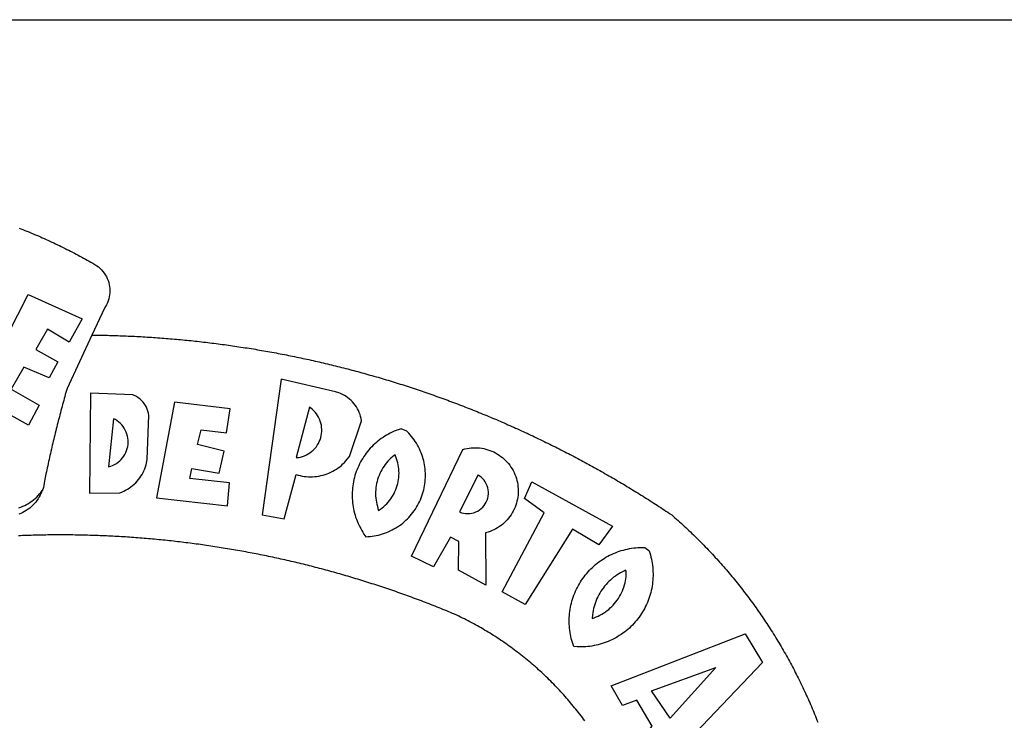
# Paper-space layout 'Layout1' of a CAD drawing. Extents: x -3 to 417, y -4 to 293.
# Drawn here: x 283 to 290, y 61 to 66 of the extents above; entities that cross this region are included whole.
import ezdxf

# ---------------------------------------------------------------- set-up
doc = ezdxf.new("R2010")
doc.units = 0
doc.header["$MEASUREMENT"] = 0
doc.layers.add('BRAZAO', color=7, linetype='CONTINUOUS')
doc.layers.add('T-TEXTP', color=7, linetype='CONTINUOUS')

# ---------------------------------------------------------------- blocks, each defined once
blk = doc.blocks.new('Logo_Prefeitura')
at = {"layer": 'BRAZAO'}
for points in [[(143.93, 975), (145.37, 974.44), (146.81, 973.87), (148.25, 973.3), (149.69, 972.72), (151.12, 972.13), (152.56, 971.54), (153.99, 970.94), (155.42, 970.34), (156.84, 969.73), (158.26, 969.12), (159.69, 968.5), (161.1, 967.88), (162.52, 967.25), (163.93, 966.61), (165.34, 965.97), (166.75, 965.32), (168.16, 964.67), (169.56, 964.01), (170.96, 963.35), (172.36, 962.68), (173.76, 962), (175.15, 961.32), (176.54, 960.64), (177.93, 959.95), (179.31, 959.25), (180.69, 958.55), (182.07, 957.84), (183.45, 957.13), (184.82, 956.41), (186.19, 955.69), (187.56, 954.96), (188.92, 954.23), (190.29, 953.49), (191.64, 952.74), (193, 951.99), (194.35, 951.24), (195.71, 950.48), (197.05, 949.71), (198.4, 948.94), (200.04, 947.99), (201.35, 947.15), (202.59, 946.23), (203.77, 945.22), (204.88, 944.14), (205.91, 942.98), (206.86, 941.75), (207.72, 940.46), (208.49, 939.12), (209.16, 937.72), (209.74, 936.29), (210.22, 934.81), (210.6, 933.31), (210.87, 931.79), (211.04, 930.24), (211.1, 928.7), (211.05, 927.15), (210.9, 925.61), (210.64, 924.08), (210.28, 922.57), (209.81, 921.09), (209.25, 919.65), (208.58, 918.25), (207.38, 916.19), (197.87, 895.89)], [(150.58, 925.97), (190.56, 907.95), (181.1, 890.55), (165.05, 900.14), (165.05, 900.14), (156.34, 885.29), (172.69, 875.99), (166.23, 864.29), (147.48, 872.08), (147.48, 872.08), (138.17, 855.88), (158.72, 844.19), (150.91, 829.33), (112.36, 850.76), (150.58, 925.97)], [(197.87, 895.89), (179.4, 856.46), (178.98, 854.97), (178.57, 853.48), (178.15, 851.98), (177.74, 850.49), (177.33, 848.99), (176.93, 847.5), (176.52, 846), (176.12, 844.51), (175.72, 843.01), (175.32, 841.51), (174.93, 840.01), (174.53, 838.52), (174.14, 837.02), (173.75, 835.52), (173.37, 834.01), (172.98, 832.51), (172.6, 831.01), (172.22, 829.51), (171.84, 828), (171.47, 826.5), (171.1, 825), (170.73, 823.49), (170.36, 821.99), (169.99, 820.48), (169.63, 818.97), (169.27, 817.47), (168.91, 815.96), (168.55, 814.45), (168.2, 812.94), (167.85, 811.43), (167.5, 809.92), (167.15, 808.41), (166.8, 806.9), (166.46, 805.39), (166.12, 803.88), (165.78, 802.37), (165.45, 800.85), (165.11, 799.34), (164.78, 797.83), (164.45, 796.31), (164.13, 794.8), (163.8, 793.28), (163.48, 791.76), (162.98, 789.4), (162.84, 787.85), (162.61, 786.32), (162.31, 784.8), (161.93, 783.3), (161.47, 781.82), (161.13, 780.89)], [(197.87, 895.89), (198.39, 895.89), (199.94, 895.87), (201.49, 895.85), (203.04, 895.83), (204.59, 895.8), (206.14, 895.77), (207.69, 895.74), (209.24, 895.7), (210.78, 895.66), (212.33, 895.62), (213.88, 895.58), (215.43, 895.53), (216.98, 895.48), (218.53, 895.43), (220.08, 895.37), (221.63, 895.31), (223.18, 895.24), (224.72, 895.18), (226.27, 895.11), (227.82, 895.04), (229.37, 894.96), (230.92, 894.88), (232.46, 894.8), (234.01, 894.72), (235.56, 894.63), (237.11, 894.54), (238.65, 894.44), (240.2, 894.35), (241.75, 894.25), (243.29, 894.14), (244.84, 894.04), (246.38, 893.93), (247.93, 893.81), (249.47, 893.7), (251.02, 893.58), (252.57, 893.46), (254.11, 893.33), (255.65, 893.21), (257.2, 893.07), (258.74, 892.94), (260.29, 892.8), (261.83, 892.66), (263.37, 892.52), (264.92, 892.37), (266.46, 892.23), (268, 892.07), (269.54, 891.92), (271.09, 891.76), (272.63, 891.6), (274.17, 891.43), (275.71, 891.27), (277.25, 891.09), (278.79, 890.92), (280.33, 890.74), (281.87, 890.56), (283.41, 890.38), (284.95, 890.2), (286.48, 890.01), (288.02, 889.82), (289.56, 889.62), (291.1, 889.42), (292.63, 889.22), (294.17, 889.02), (295.7, 888.81), (297.24, 888.6), (298.78, 888.39), (300.31, 888.17), (301.84, 887.95), (303.38, 887.73), (304.91, 887.5), (306.44, 887.27), (307.98, 887.04), (309.51, 886.81), (311.04, 886.57), (312.57, 886.33), (314.1, 886.08), (315.63, 885.84), (317.16, 885.59), (318.69, 885.34), (320.22, 885.08), (321.75, 884.82), (323.27, 884.56), (324.8, 884.29), (326.33, 884.02), (327.85, 883.75), (329.38, 883.48), (330.9, 883.2), (332.43, 882.92), (333.95, 882.64), (335.47, 882.35), (337, 882.06), (338.52, 881.77), (340.04, 881.48), (341.56, 881.18), (343.08, 880.88), (344.6, 880.57), (346.12, 880.26), (347.64, 879.95), (349.16, 879.64), (350.67, 879.32), (352.19, 879), (353.71, 878.68), (355.22, 878.36), (356.73, 878.03), (358.25, 877.7), (359.76, 877.36), (361.27, 877.03), (362.79, 876.69), (364.3, 876.34), (365.81, 876), (367.32, 875.65), (368.83, 875.29), (370.34, 874.94), (371.84, 874.58), (373.35, 874.22), (374.86, 873.85), (376.36, 873.49), (377.87, 873.12), (379.37, 872.74), (380.88, 872.37), (382.38, 871.99), (383.88, 871.6), (385.38, 871.22), (386.88, 870.83), (388.38, 870.44), (389.88, 870.05), (391.38, 869.65), (392.87, 869.25), (394.37, 868.85), (395.87, 868.44), (397.36, 868.03), (398.86, 867.62), (400.35, 867.2), (401.84, 866.79), (403.33, 866.36), (404.82, 865.94), (406.31, 865.51), (407.8, 865.08), (409.29, 864.65), (410.78, 864.21), (412.26, 863.78), (413.75, 863.33), (415.23, 862.89), (416.72, 862.44), (418.2, 861.99), (419.68, 861.54), (421.16, 861.08), (422.64, 860.62), (424.12, 860.16), (425.6, 859.7), (427.08, 859.23), (428.56, 858.76), (430.03, 858.28), (431.51, 857.81), (432.98, 857.33), (434.45, 856.84), (435.92, 856.36), (437.39, 855.87), (438.86, 855.38), (440.33, 854.88), (441.8, 854.39), (443.27, 853.89), (444.73, 853.38), (446.2, 852.88), (447.66, 852.37), (449.13, 851.86), (450.59, 851.34), (452.05, 850.82), (453.51, 850.3), (454.97, 849.78), (456.42, 849.25), (457.88, 848.72), (459.34, 848.19), (460.79, 847.66), (462.24, 847.12), (463.7, 846.58), (465.15, 846.03), (466.6, 845.49), (468.05, 844.94), (469.5, 844.39), (470.94, 843.83), (472.39, 843.27), (473.83, 842.71), (475.28, 842.15), (476.72, 841.58), (478.16, 841.01), (479.6, 840.44), (481.04, 839.86), (482.48, 839.29), (483.91, 838.7), (485.35, 838.12), (486.78, 837.53), (488.22, 836.94), (489.65, 836.35), (491.08, 835.76), (492.51, 835.16), (493.94, 834.56), (495.37, 833.96), (496.79, 833.35), (498.22, 832.74), (499.64, 832.13), (501.06, 831.51), (502.49, 830.89), (503.91, 830.27), (505.32, 829.65), (506.74, 829.02), (508.16, 828.39), (509.57, 827.76), (510.99, 827.13), (512.4, 826.49), (513.81, 825.85), (515.22, 825.21), (516.63, 824.56), (518.04, 823.91), (519.44, 823.26), (520.85, 822.61), (522.25, 821.95), (523.65, 821.29), (525.06, 820.63), (526.46, 819.96), (527.85, 819.29), (529.25, 818.62), (530.65, 817.95), (532.04, 817.27), (533.43, 816.59), (534.82, 815.91), (536.22, 815.23), (537.6, 814.54), (538.99, 813.85), (540.38, 813.16), (541.76, 812.46), (543.15, 811.76), (544.53, 811.06), (545.91, 810.35), (547.29, 809.65), (548.67, 808.94), (550.04, 808.23), (551.42, 807.51), (552.79, 806.79), (554.16, 806.07), (555.53, 805.35), (556.9, 804.62), (558.27, 803.9), (559.64, 803.17), (561, 802.43), (562.37, 801.69), (563.73, 800.96), (565.09, 800.21), (566.45, 799.47), (567.8, 798.72), (569.16, 797.97), (570.52, 797.22), (571.87, 796.46), (573.22, 795.7), (574.57, 794.94), (575.92, 794.18), (577.27, 793.41), (578.61, 792.64), (579.96, 791.87), (581.3, 791.1), (582.64, 790.32), (583.98, 789.54), (585.32, 788.76), (586.65, 787.97), (587.99, 787.19), (589.32, 786.4), (590.65, 785.6), (591.98, 784.81), (593.31, 784.01), (594.64, 783.21), (595.96, 782.4), (597.29, 781.6), (598.61, 780.79), (599.93, 779.98), (601.25, 779.17), (602.57, 778.35), (603.88, 777.53), (605.2, 776.71), (606.51, 775.88), (607.82, 775.06), (609.13, 774.23), (610.43, 773.39), (611.74, 772.56), (613.04, 771.72), (614.35, 770.88), (615.65, 770.04), (616.95, 769.19), (618.24, 768.35), (619.54, 767.5), (620.83, 766.64), (622.13, 765.79), (623.42, 764.93), (624.71, 764.07), (626.44, 762.9), (627.61, 761.88), (628.78, 760.86), (629.94, 759.83), (631.09, 758.8), (632.24, 757.76), (633.39, 756.72), (634.53, 755.67), (635.67, 754.62), (636.8, 753.57), (637.94, 752.51), (639.06, 751.44), (640.18, 750.37), (641.3, 749.3), (642.42, 748.22), (643.52, 747.14), (644.63, 746.05), (645.73, 744.96), (646.83, 743.87), (647.92, 742.77), (649.01, 741.66), (650.09, 740.55), (651.17, 739.44), (652.24, 738.32), (653.31, 737.2), (654.38, 736.08), (655.44, 734.95), (656.5, 733.82), (657.55, 732.68), (658.6, 731.54), (659.64, 730.39), (660.68, 729.24), (661.71, 728.08), (662.74, 726.93), (663.77, 725.76), (664.79, 724.6), (665.81, 723.43), (666.82, 722.25), (667.82, 721.07), (668.83, 719.89), (669.82, 718.71), (670.81, 717.51), (671.8, 716.32), (672.78, 715.12), (673.76, 713.92), (674.74, 712.71), (675.71, 711.5), (676.67, 710.29), (677.63, 709.07), (678.58, 707.85), (679.53, 706.63), (680.48, 705.4), (681.42, 704.17), (682.35, 702.93), (683.28, 701.69), (684.21, 700.45), (685.13, 699.2), (686.04, 697.95), (686.95, 696.69), (687.86, 695.44), (688.76, 694.18), (689.65, 692.91), (690.54, 691.64), (691.43, 690.37), (692.31, 689.09), (693.18, 687.81), (694.05, 686.53), (694.92, 685.25), (695.78, 683.96), (696.63, 682.66), (697.48, 681.37), (698.33, 680.07), (699.17, 678.77), (700, 677.46), (700.83, 676.15), (701.66, 674.84), (702.47, 673.52), (703.29, 672.2), (704.1, 670.88), (704.9, 669.55), (705.7, 668.23), (706.49, 666.89), (707.28, 665.56), (708.06, 664.22), (708.83, 662.88), (709.61, 661.54), (710.37, 660.19), (711.13, 658.84), (711.89, 657.49), (712.64, 656.13), (713.38, 654.77), (714.12, 653.41), (714.86, 652.04), (715.58, 650.67), (716.31, 649.3), (717.03, 647.93), (717.74, 646.55), (718.44, 645.17), (719.15, 643.79), (719.84, 642.41), (720.53, 641.02), (721.22, 639.63), (721.9, 638.24), (722.57, 636.84), (723.24, 635.44), (723.9, 634.04), (724.56, 632.64), (725.21, 631.23), (725.86, 629.82), (726.5, 628.41), (727.13, 627), (727.76, 625.58), (728.38, 624.16), (729, 622.74), (729.61, 621.32), (730.22, 619.89), (730.82, 618.46), (731.42, 617.03), (732.01, 615.6), (732.59, 614.16), (733.17, 612.73), (733.74, 611.29), (734.31, 609.84)], [(337.58, 863.17), (323.62, 763.12), (339.97, 759.98), (348.69, 792.83), (348.69, 792.83), (350.18, 792.38), (351.69, 792), (353.21, 791.68), (354.75, 791.44), (356.29, 791.26), (357.84, 791.15), (359.4, 791.12), (360.95, 791.15), (362.51, 791.25), (364.05, 791.42), (365.59, 791.66), (367.11, 791.96), (368.62, 792.34), (370.12, 792.78), (371.59, 793.29), (373.03, 793.86), (374.45, 794.5), (375.84, 795.2), (377.2, 795.96), (378.52, 796.78), (379.8, 797.66), (381.04, 798.6), (382.24, 799.59), (383.4, 800.63), (384.5, 801.73), (385.56, 802.87), (386.56, 804.05), (388.16, 806.2), (397.03, 832.6), (396.77, 834.14), (396.43, 835.65), (395.99, 837.15), (395.46, 838.61), (394.84, 840.04), (394.14, 841.42), (393.35, 842.76), (392.48, 844.05), (391.53, 845.29), (390.51, 846.46), (389.42, 847.57), (388.26, 848.61), (387.04, 849.58), (385.77, 850.47), (384.44, 851.28), (383.07, 852), (381.65, 852.65), (380.2, 853.2), (377.83, 853.89), (337.58, 863.17)], [(196.74, 853.01), (195.92, 778.96), (218.43, 779.27), (219.88, 779.82), (221.3, 780.44), (222.7, 781.14), (224.05, 781.91), (225.36, 782.74), (226.63, 783.64), (227.86, 784.6), (229.03, 785.62), (230.15, 786.7), (231.21, 787.83), (232.22, 789.02), (233.16, 790.26), (234.04, 791.54), (234.86, 792.87), (235.6, 794.23), (236.28, 795.63), (236.89, 797.06), (237.42, 798.52), (237.87, 800.01), (238.26, 801.52), (238.69, 803.88), (239.76, 836.58), (239.52, 838.11), (239.16, 839.63), (238.67, 841.1), (238.05, 842.53), (237.32, 843.9), (236.47, 845.21), (235.52, 846.43), (234.46, 847.58), (233.32, 848.63), (232.08, 849.58), (230.78, 850.42), (228.06, 851.72), (196.74, 853.01)], [(300.01, 841.46), (258.82, 846.34), (258.82, 846.34), (245.59, 775.68), (297.96, 769.55), (299.47, 786.66), (270.2, 789.94), (271.56, 797.29), (271.56, 797.29), (291.81, 793.85), (295.57, 810.05), (275.92, 814.99), (278.62, 825.95), (278.62, 825.95), (297.23, 823.7), (300.01, 841.46)], [(358.74, 842.47), (348.84, 805.28), (350.39, 805.45), (351.92, 805.74), (353.42, 806.15), (354.89, 806.67), (356.31, 807.3), (357.68, 808.03), (358.99, 808.87), (360.23, 809.81), (361.4, 810.83), (362.48, 811.95), (363.48, 813.14), (364.38, 814.41), (365.19, 815.74), (365.89, 817.13), (366.48, 818.56), (366.96, 820.04), (367.33, 821.56), (367.58, 823.09), (367.71, 824.64), (367.73, 826.19), (367.62, 827.75), (367.4, 829.29), (367.06, 830.8), (366.61, 832.29), (366.04, 833.74), (365.36, 835.14), (364.58, 836.49), (363.7, 837.77), (362.73, 838.98), (361.66, 840.11), (360.52, 841.16), (358.74, 842.47)], [(213.85, 834.05), (210.18, 798.46), (211.67, 798.9), (213.12, 799.46), (214.52, 800.14), (215.86, 800.93), (217.14, 801.82), (218.33, 802.82), (219.44, 803.91), (220.46, 805.08), (221.37, 806.34), (222.19, 807.67), (222.89, 809.05), (223.47, 810.5), (223.94, 811.98), (224.28, 813.5), (224.5, 815.04), (224.59, 816.59), (224.56, 818.14), (224.39, 819.69), (224.11, 821.22), (223.69, 822.72), (223.16, 824.18), (222.51, 825.59), (221.75, 826.95), (220.88, 828.24), (219.91, 829.45), (218.84, 830.58), (217.68, 831.62), (216.44, 832.56), (215.13, 833.4), (213.85, 834.05)], [(426.39, 826.67), (425.55, 826.41), (424.08, 825.9), (422.62, 825.35), (421.19, 824.75), (419.77, 824.11), (418.37, 823.42), (417, 822.7), (415.64, 821.93), (414.31, 821.13), (413.01, 820.28), (411.73, 819.39), (410.48, 818.47), (409.25, 817.51), (408.06, 816.51), (406.9, 815.48), (405.77, 814.41), (404.67, 813.31), (403.6, 812.17), (402.57, 811.01), (401.58, 809.81), (400.62, 808.59), (399.7, 807.33), (398.82, 806.05), (397.98, 804.74), (397.17, 803.41), (396.41, 802.06), (395.69, 800.68), (395.01, 799.28), (394.37, 797.86), (393.78, 796.42), (393.23, 794.97), (392.72, 793.49), (392.26, 792.01), (391.85, 790.51), (391.47, 789), (391.15, 787.48), (390.87, 785.95), (390.64, 784.41), (390.45, 782.87), (390.31, 781.32), (390.22, 779.76), (390.18, 778.21), (390.18, 776.65), (390.23, 775.1), (390.32, 773.54), (390.46, 772), (390.65, 770.45), (390.89, 768.91), (391.17, 767.38), (391.5, 765.86), (391.87, 764.35), (392.29, 762.86), (392.75, 761.37), (393.26, 759.9), (393.81, 758.45), (394.41, 757.01), (395.05, 755.59), (395.73, 754.19), (396.46, 752.82), (397.22, 751.46), (398.03, 750.13), (398.87, 748.83), (400.3, 746.8), (401.85, 746.88), (403.4, 747), (404.95, 747.18), (406.48, 747.41), (408.01, 747.7), (409.53, 748.04), (411.04, 748.42), (412.53, 748.87), (414.01, 749.36), (415.46, 749.9), (416.9, 750.49), (418.32, 751.13), (419.72, 751.82), (421.09, 752.55), (422.43, 753.33), (423.75, 754.16), (425.04, 755.03), (426.29, 755.95), (427.52, 756.91), (428.71, 757.91), (429.87, 758.95), (430.99, 760.03), (432.07, 761.14), (433.12, 762.3), (434.12, 763.48), (435.08, 764.71), (436, 765.96), (436.88, 767.25), (437.71, 768.56), (438.5, 769.9), (439.24, 771.27), (439.93, 772.66), (440.57, 774.08), (441.17, 775.52), (441.72, 776.97), (442.21, 778.45), (442.66, 779.94), (443.05, 781.44), (443.39, 782.96), (443.68, 784.49), (443.92, 786.03), (444.1, 787.57), (444.24, 789.12), (444.31, 790.67), (444.34, 792.23), (444.31, 793.79), (444.23, 795.34), (444.09, 796.89), (443.91, 798.43), (443.66, 799.97), (443.37, 801.5), (443.03, 803.01), (442.63, 804.52), (442.18, 806.01), (441.68, 807.48), (441.13, 808.94), (440.53, 810.37), (439.88, 811.79), (439.19, 813.18), (438.45, 814.54), (437.66, 815.88), (436.82, 817.2), (435.94, 818.48), (435.02, 819.73), (434.05, 820.95), (433.05, 822.14), (432, 823.29), (430.49, 824.82), (426.39, 826.67)], [(434.04, 732.55), (472.05, 811.34), (473.56, 811.74), (475.08, 812.06), (476.61, 812.31), (478.16, 812.48), (479.71, 812.58), (481.27, 812.6), (481.27, 812.6), (482.82, 812.55), (484.37, 812.42), (485.91, 812.22), (487.44, 811.94), (488.96, 811.59), (490.46, 811.16), (491.93, 810.67), (493.38, 810.09), (494.79, 809.46), (496.18, 808.75), (497.53, 807.97), (498.84, 807.14), (500.11, 806.23), (501.33, 805.27), (502.5, 804.25), (503.63, 803.18), (504.69, 802.05), (505.71, 800.86), (506.66, 799.64), (507.56, 798.36), (508.39, 797.05), (509.15, 795.69), (509.85, 794.3), (510.48, 792.88), (511.04, 791.43), (511.53, 789.95), (511.94, 788.45), (512.29, 786.94), (512.55, 785.4), (512.75, 783.86), (512.87, 782.31), (512.91, 780.75), (512.88, 779.2), (512.77, 777.65), (512.58, 776.1), (512.32, 774.57), (511.99, 773.05), (511.58, 771.55), (511.1, 770.07), (510.55, 768.62), (509.93, 767.19), (509.24, 765.79), (508.48, 764.44), (507.66, 763.12), (506.78, 761.84), (505.83, 760.6), (504.82, 759.41), (503.76, 758.28), (502.64, 757.2), (501.48, 756.17), (500.26, 755.2), (499, 754.29), (497.69, 753.44), (496.35, 752.66), (494.97, 751.95), (493.55, 751.3), (492.11, 750.72), (490.64, 750.21), (488.84, 749.7), (488.97, 711), (468.87, 722.09), (469.03, 743.39), (462.87, 746.38), (462.87, 746.38), (450.41, 724.63), (434.04, 732.55)], [(421.84, 807.46), (421.13, 806.93), (419.93, 805.95), (418.77, 804.91), (417.66, 803.82), (416.6, 802.68), (415.59, 801.5), (414.62, 800.28), (413.72, 799.02), (412.87, 797.71), (412.08, 796.38), (411.34, 795), (410.67, 793.6), (410.06, 792.17), (409.51, 790.72), (409.02, 789.24), (408.6, 787.74), (408.25, 786.23), (407.96, 784.7), (407.74, 783.16), (407.59, 781.61), (407.5, 780.06), (407.48, 778.5), (407.53, 776.95), (407.65, 775.39), (407.83, 773.85), (408.08, 772.31), (408.4, 770.79), (408.79, 769.29), (409.24, 767.8), (409.76, 766.31), (411.04, 767.18), (412.29, 768.11), (413.49, 769.1), (414.64, 770.15), (415.74, 771.25), (416.79, 772.4), (417.78, 773.6), (418.71, 774.85), (419.58, 776.13), (420.39, 777.46), (421.14, 778.83), (421.82, 780.22), (422.44, 781.65), (422.98, 783.11), (423.46, 784.59), (423.87, 786.09), (424.2, 787.61), (424.46, 789.14), (424.65, 790.69), (424.77, 792.24), (424.81, 793.79), (424.78, 795.35), (424.67, 796.9), (424.5, 798.45), (424.24, 799.98), (423.92, 801.5), (423.52, 803.01), (423.06, 804.49), (422.52, 805.95), (421.84, 807.46)], [(143.88, 768.23), (145.34, 768.75), (146.77, 769.33), (148.18, 769.98), (149.56, 770.69), (150.9, 771.47), (152.21, 772.3), (153.48, 773.19), (154.71, 774.13), (155.9, 775.13), (157.04, 776.18), (158.13, 777.28), (159.17, 778.42), (160.16, 779.62), (161.13, 780.89)], [(483.2, 792.53), (469.48, 765.14), (470.94, 764.6), (472.45, 764.2), (473.98, 763.96), (475.53, 763.88), (477.09, 763.96), (478.63, 764.19), (480.13, 764.58), (481.59, 765.12), (482.99, 765.81), (484.31, 766.63), (485.54, 767.58), (486.66, 768.65), (487.67, 769.83), (488.56, 771.11), (489.32, 772.47), (489.93, 773.9), (490.39, 775.38), (490.7, 776.91), (490.86, 778.46), (490.85, 780.01), (490.69, 781.56), (490.38, 783.08), (489.91, 784.56), (489.29, 785.99), (488.53, 787.35), (487.64, 788.62), (486.62, 789.8), (485.49, 790.86), (483.75, 792.14), (483.2, 792.53)], [(501.12, 706.11), (532.21, 764.57), (517.51, 775.06), (523.07, 787.51), (523.07, 787.51), (582.48, 754.69), (572.57, 740.89), (553.07, 752.43), (553.07, 752.43), (518.08, 696.76), (501.12, 706.11)], [(161.13, 780.89), (160.33, 778.94), (159.65, 777.54), (158.89, 776.19), (158.07, 774.87), (157.19, 773.6), (156.24, 772.38), (155.22, 771.21), (154.15, 770.09), (153.02, 769.03), (151.84, 768.02), (150.61, 767.08), (149.33, 766.2), (148.01, 765.4), (146.65, 764.65), (145.25, 763.99), (143.82, 763.39)], [(145.07, 747.58), (143.52, 747.51)], [(562.18, 610.63), (561.26, 611.88), (560.34, 613.12), (559.4, 614.36), (558.46, 615.59), (557.51, 616.81), (556.56, 618.03), (555.59, 619.24), (554.62, 620.45), (553.64, 621.65), (552.65, 622.85), (551.66, 624.03), (550.66, 625.22), (549.65, 626.39), (548.63, 627.56), (547.61, 628.73), (546.57, 629.88), (545.54, 631.03), (544.49, 632.18), (543.44, 633.32), (542.38, 634.45), (541.31, 635.57), (540.24, 636.69), (539.16, 637.8), (538.07, 638.9), (536.98, 640), (535.87, 641.09), (534.77, 642.18), (533.65, 643.25), (532.53, 644.32), (531.4, 645.39), (530.27, 646.44), (529.13, 647.49), (527.98, 648.53), (526.83, 649.57), (525.66, 650.59), (524.5, 651.61), (523.32, 652.63), (522.14, 653.63), (520.96, 654.63), (519.77, 655.62), (518.57, 656.6), (517.37, 657.58), (516.15, 658.55), (514.94, 659.51), (513.72, 660.46), (512.49, 661.41), (511.25, 662.34), (510.01, 663.27), (508.77, 664.2), (507.52, 665.11), (506.26, 666.02), (505, 666.92), (503.73, 667.81), (502.46, 668.69), (501.18, 669.56), (499.89, 670.43), (498.6, 671.29), (497.31, 672.14), (496.01, 672.99), (494.7, 673.82), (493.39, 674.65), (492.07, 675.46), (490.75, 676.28), (489.43, 677.08), (488.1, 677.87), (486.76, 678.66), (485.42, 679.43), (484.07, 680.2), (482.72, 680.96), (481.37, 681.72), (480.01, 682.46), (478.64, 683.19), (477.27, 683.92), (475.9, 684.64), (474.52, 685.35), (473.14, 686.05), (471.75, 686.74), (470.36, 687.42), (468.97, 688.1), (467.57, 688.76), (465.84, 689.57), (464.41, 690.17), (462.98, 690.77), (461.55, 691.36), (460.11, 691.95), (458.68, 692.53), (457.24, 693.11), (455.8, 693.69), (454.37, 694.27), (452.93, 694.85), (451.48, 695.42), (450.04, 695.98), (448.6, 696.55), (447.16, 697.11), (445.71, 697.67), (444.26, 698.23), (442.82, 698.78), (441.37, 699.33), (439.92, 699.88), (438.47, 700.42), (437.01, 700.96), (435.56, 701.5), (434.11, 702.04), (432.65, 702.57), (431.19, 703.1), (429.74, 703.62), (428.28, 704.15), (426.82, 704.67), (425.36, 705.19), (423.89, 705.7), (422.43, 706.21), (420.97, 706.72), (419.5, 707.23), (418.04, 707.73), (416.57, 708.23), (415.1, 708.72), (413.63, 709.22), (412.16, 709.71), (410.69, 710.19), (409.22, 710.68), (407.74, 711.16), (406.27, 711.64), (404.79, 712.11), (403.32, 712.58), (401.84, 713.05), (400.36, 713.52), (398.88, 713.98), (397.4, 714.44), (395.92, 714.9), (394.44, 715.35), (392.96, 715.8), (391.47, 716.25), (389.99, 716.7), (388.5, 717.14), (387.02, 717.58), (385.53, 718.01), (384.04, 718.44), (382.55, 718.87), (381.06, 719.3), (379.57, 719.72), (378.08, 720.14), (376.59, 720.56), (375.09, 720.97), (373.6, 721.38), (372.1, 721.79), (370.61, 722.2), (369.11, 722.6), (367.61, 723), (366.11, 723.39), (364.61, 723.79), (363.11, 724.18), (361.61, 724.56), (360.11, 724.94), (358.61, 725.33), (357.11, 725.7), (355.6, 726.08), (354.1, 726.45), (352.59, 726.81), (351.09, 727.18), (349.58, 727.54), (348.07, 727.9), (346.56, 728.25), (345.05, 728.61), (343.54, 728.96), (342.03, 729.3), (340.52, 729.64), (339.01, 729.98), (337.5, 730.32), (335.98, 730.65), (334.47, 730.99), (332.95, 731.31), (331.44, 731.64), (329.92, 731.96), (328.4, 732.28), (326.89, 732.59), (325.37, 732.9), (323.85, 733.21), (322.33, 733.52), (320.81, 733.82), (319.29, 734.12), (317.77, 734.41), (316.25, 734.71), (314.72, 735), (313.2, 735.28), (311.68, 735.57), (310.15, 735.85), (308.63, 736.13), (307.1, 736.4), (305.58, 736.67), (304.05, 736.94), (302.52, 737.2), (301, 737.47), (299.47, 737.72), (297.94, 737.98), (296.41, 738.23), (294.88, 738.48), (293.35, 738.73), (291.82, 738.97), (290.29, 739.21), (288.76, 739.44), (287.22, 739.68), (285.69, 739.91), (284.16, 740.14), (282.62, 740.36), (281.09, 740.58), (279.56, 740.8), (278.02, 741.01), (276.49, 741.22), (274.95, 741.43), (273.41, 741.64), (271.88, 741.84), (270.34, 742.04), (268.8, 742.23), (267.27, 742.42), (265.73, 742.61), (264.19, 742.8), (262.65, 742.98), (261.11, 743.16), (259.57, 743.34), (258.03, 743.51), (256.49, 743.68), (254.95, 743.85), (253.41, 744.01), (251.87, 744.17), (250.32, 744.33), (248.78, 744.49), (247.24, 744.64), (245.7, 744.78), (244.15, 744.93), (242.61, 745.07), (241.07, 745.21), (239.52, 745.34), (237.98, 745.48), (236.43, 745.61), (234.89, 745.73), (233.34, 745.85), (231.8, 745.97), (230.25, 746.09), (228.71, 746.2), (227.16, 746.31), (225.62, 746.42), (224.07, 746.52), (222.52, 746.62), (220.98, 746.72), (219.43, 746.81), (217.88, 746.9), (216.33, 746.99), (214.79, 747.08), (213.24, 747.16), (211.69, 747.24), (210.14, 747.31), (208.6, 747.38), (207.05, 747.45), (205.5, 747.52), (203.95, 747.58), (202.4, 747.64), (200.85, 747.69), (199.3, 747.75), (197.75, 747.79), (196.21, 747.84), (194.66, 747.88), (193.11, 747.92), (191.56, 747.96), (190.01, 747.99), (188.46, 748.02), (186.91, 748.05), (185.36, 748.07), (183.81, 748.1), (182.26, 748.11), (180.71, 748.13), (179.16, 748.14), (177.61, 748.15), (176.06, 748.15), (174.51, 748.15), (174.51, 748.15), (172.96, 748.15), (171.41, 748.15), (169.86, 748.14), (168.31, 748.13), (166.76, 748.11), (165.21, 748.1), (163.66, 748.07), (162.11, 748.05), (160.56, 748.02), (159.01, 747.99), (157.46, 747.96), (155.91, 747.92), (154.36, 747.88), (152.82, 747.84), (151.27, 747.79), (149.72, 747.74), (148.17, 747.69), (146.62, 747.64), (145.07, 747.58)], [(609.55, 736.73), (609.71, 736.29), (610.19, 734.81), (610.63, 733.32), (611.02, 731.81), (611.37, 730.3), (611.67, 728.77), (611.94, 727.24), (612.15, 725.7), (612.32, 724.15), (612.45, 722.6), (612.53, 721.05), (612.57, 719.49), (612.56, 717.94), (612.51, 716.38), (612.41, 714.83), (612.26, 713.28), (612.08, 711.74), (611.84, 710.2), (611.56, 708.67), (611.24, 707.14), (610.88, 705.63), (610.47, 704.13), (610.01, 702.64), (609.52, 701.17), (608.98, 699.71), (608.4, 698.27), (607.78, 696.84), (607.11, 695.43), (606.41, 694.05), (605.67, 692.68), (604.89, 691.34), (604.06, 690.02), (603.2, 688.72), (602.31, 687.45), (601.37, 686.2), (600.41, 684.98), (599.4, 683.8), (598.37, 682.64), (597.29, 681.51), (596.19, 680.41), (595.06, 679.35), (593.89, 678.32), (592.7, 677.32), (591.47, 676.36), (590.22, 675.43), (588.95, 674.54), (587.65, 673.69), (586.32, 672.88), (584.97, 672.1), (583.6, 671.37), (582.21, 670.67), (580.8, 670.01), (579.37, 669.4), (577.92, 668.83), (576.46, 668.3), (574.98, 667.81), (573.49, 667.37), (571.99, 666.97), (570.48, 666.61), (568.95, 666.3), (567.42, 666.03), (565.88, 665.8), (564.34, 665.62), (562.79, 665.49), (561.23, 665.4), (559.68, 665.35), (558.12, 665.35), (556.57, 665.4), (553.93, 665.58), (553.42, 667.05), (552.95, 668.53), (552.51, 670.02), (552.13, 671.53), (551.78, 673.05), (551.48, 674.57), (551.22, 676.11), (551.01, 677.65), (550.84, 679.19), (550.71, 680.74), (550.63, 682.3), (550.59, 683.85), (550.6, 685.41), (550.65, 686.96), (550.74, 688.52), (550.88, 690.06), (551.06, 691.61), (551.29, 693.15), (551.56, 694.68), (551.88, 696.2), (552.24, 697.72), (552.64, 699.22), (553.08, 700.71), (553.57, 702.19), (554.1, 703.65), (554.66, 705.1), (555.28, 706.53), (555.93, 707.94), (556.62, 709.34), (557.35, 710.71), (558.12, 712.06), (558.92, 713.39), (559.77, 714.7), (560.65, 715.98), (561.57, 717.24), (562.52, 718.46), (563.51, 719.66), (564.53, 720.84), (565.59, 721.98), (566.68, 723.09), (567.8, 724.18), (568.94, 725.22), (570.12, 726.24), (571.33, 727.22), (572.56, 728.17), (573.82, 729.08), (575.11, 729.95), (576.42, 730.79), (577.76, 731.59), (579.11, 732.35), (580.49, 733.08), (581.89, 733.76), (583.3, 734.4), (584.74, 735.01), (586.19, 735.57), (587.65, 736.09), (589.13, 736.56), (590.63, 737), (592.13, 737.39), (593.65, 737.74), (595.17, 738.05), (596.71, 738.31), (598.25, 738.53), (599.79, 738.71), (601.34, 738.84), (602.9, 738.92), (604.45, 738.97), (604.45, 738.97), (606.49, 738.95), (609.55, 736.73)], [(592.16, 722.01), (591.4, 721.67), (590, 720.99), (588.63, 720.25), (587.29, 719.47), (585.98, 718.63), (584.7, 717.75), (583.45, 716.82), (582.24, 715.84), (581.07, 714.82), (579.94, 713.75), (578.84, 712.64), (577.8, 711.49), (576.79, 710.3), (575.83, 709.08), (574.92, 707.82), (574.06, 706.53), (573.24, 705.2), (572.48, 703.85), (571.77, 702.46), (571.11, 701.05), (570.5, 699.62), (569.95, 698.17), (569.45, 696.69), (569.01, 695.2), (568.63, 693.69), (568.3, 692.17), (568.03, 690.64), (567.82, 689.1), (567.6, 686.44), (569.07, 686.94), (570.52, 687.51), (571.94, 688.14), (573.33, 688.83), (574.7, 689.58), (576.03, 690.39), (577.32, 691.25), (578.58, 692.17), (579.79, 693.14), (580.96, 694.16), (582.09, 695.23), (583.17, 696.35), (584.2, 697.52), (585.18, 698.72), (586.11, 699.97), (586.99, 701.26), (587.8, 702.58), (588.56, 703.94), (589.27, 705.33), (589.91, 706.75), (590.49, 708.19), (591.01, 709.65), (591.46, 711.14), (591.85, 712.65), (592.18, 714.17), (592.44, 715.7), (592.63, 717.25), (592.76, 718.8), (592.82, 721.4), (592.16, 722.01)], [(581.69, 636.53), (680.75, 674.94), (680.75, 674.94), (693.49, 653.95), (619.03, 575.76), (604.18, 597.95), (611.99, 606.81), (600.59, 626), (600.59, 626), (590.08, 622.1), (581.69, 636.53)], [(611.39, 632.79), (658.98, 650.18), (658.98, 650.18), (625.2, 612.66), (611.39, 632.79)]]:
    blk.add_lwpolyline(points, dxfattribs=at)

psp = doc.layouts.get("Layout1")

# ---------------------------------------------------------------- linework, layer by layer
at = {"layer": 'T-TEXTP'}
psp.add_line((236.6534, 65.5053), (401.0723, 65.5053), dxfattribs=at)

# ---------------------------------------------------------------- block references
at = {"layer": 'BRAZAO', "xscale": 0.00927853836712965, "yscale": 0.00927853836712965, "zscale": 0.00927853843050044}
psp.add_blockref('Logo_Prefeitura', (281.9001, 55.0298), dxfattribs=at)

doc.saveas('drawing.dxf')
